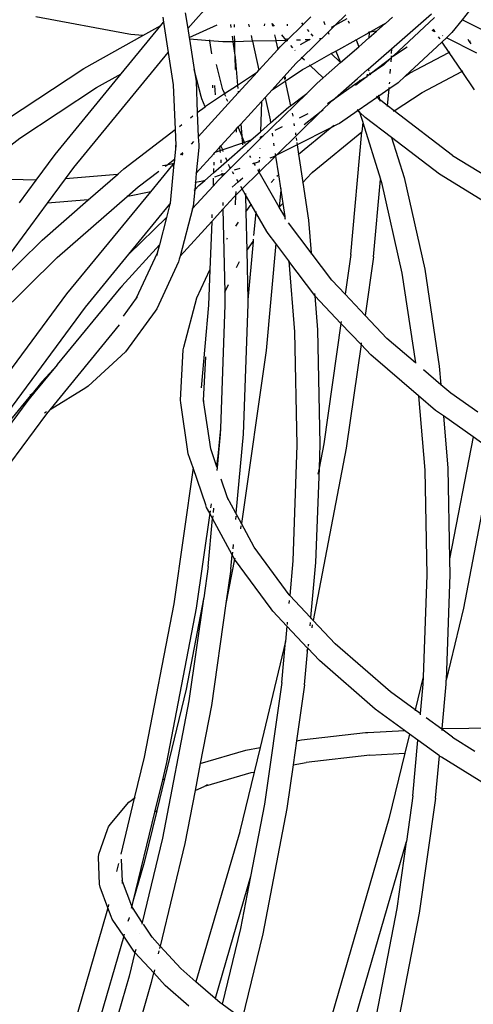
# Model space of a CAD drawing. Units: millimetres. Extents: x -131 to 8567, y 264 to 3269.
# Drawn here: x 1965 to 1976, y 945 to 971 of the extents above; entities that cross this region are included whole.
import ezdxf

# ---------------------------------------------------------------- set-up
doc = ezdxf.new("R2010")
doc.units = ezdxf.units.MM
doc.header["$LTSCALE"] = 45
doc.header["$PDSIZE"] = -1
doc.layers.add('VP-DIM', color=7, linetype='Continuous')
doc.layers.add('VP-EQ', color=7, linetype='Continuous', true_color=0x8a3492)
doc.dimstyles.get("Standard").update_dxf_attribs({"dimtxt": 14, "dimasz": 20, "dimexe": 20, "dimexo": 50, "dimgap": 20, "dimtad": 0, "dimdec": 0, "dimzin": 0, "dimdsep": 46, "dimtxsty": 'Standard', "dimcen": -0.09, "dimadec": 0, "dimazin": 0, "dimtfac": 1, "dimtdec": 4, "dimtofl": 0, "dimtmove": 0, "dimatfit": 3, "dimfxl": 70, "dimfxlon": 1, "dimtolj": 1, "dimtzin": 0, "dimarcsym": 0})

# ---------------------------------------------------------------- blocks, each defined once
blk = doc.blocks.new('*D1238')
at = {"layer": 'Defpoints', "color": 0}
for p in [(3339.635, 2049.504), (1025.364, 1671.745), (3339.635, 871.262)]:
    blk.add_point(p, dxfattribs=at)
at = {"layer": 'VP-DIM', "color": 0, "lineweight": -2}
for p, q in [((1025.364, 1979.504), (1025.364, 2069.504)), ((3339.635, 1979.504), (3339.635, 2069.504)), ((1045.364, 2049.504), (2129.883, 2049.504)), ((3319.635, 2049.504), (2216.55, 2049.504))]:
    blk.add_line(p, q, dxfattribs=at)
at = {"layer": 'VP-DIM', "color": 0}
for points in [[(1045.364, 2052.837), (1045.364, 2046.17), (1025.364, 2049.504)], [(3319.635, 2046.17), (3319.635, 2052.837), (3339.635, 2049.504)]]:
    blk.add_solid(points, dxfattribs=at)
at = {"layer": 'VP-DIM', "color": 0, "insert": (2173.216, 2049.504), "char_height": 14, "attachment_point": 5}
blk.add_mtext('\\A1;2315', dxfattribs=at)
blk = doc.blocks.new('*D1239')
at = {"layer": 'Defpoints', "color": 0}
for p in [(1080.345, 1726.724), (3500.851, 1726.724), (1497.357, 366.907)]:
    blk.add_point(p, dxfattribs=at)
at = {"layer": 'VP-DIM', "color": 0, "lineweight": -2}
for p, q in [((3430.851, 1726.724), (3520.851, 1726.724)), ((3500.851, 1706.724), (3500.851, 1098.801)), ((3500.851, 386.907), (3500.851, 1012.134)), ((3430.851, 366.907), (3520.851, 366.907))]:
    blk.add_line(p, q, dxfattribs=at)
at = {"layer": 'VP-DIM', "color": 0}
for points in [[(3504.184, 1706.724), (3497.518, 1706.724), (3500.851, 1726.724)], [(3497.518, 386.907), (3504.184, 386.907), (3500.851, 366.907)]]:
    blk.add_solid(points, dxfattribs=at)
at = {"layer": 'VP-DIM', "color": 0, "insert": (3500.851, 1055.467), "char_height": 14, "attachment_point": 5, "rotation": 90}
blk.add_mtext('\\A1;1365', dxfattribs=at)
blk = doc.blocks.new('*D1247')
at = {"layer": 'Defpoints', "color": 0}
for p in [(3440, 2213.16), (849.65, 1741.854), (3440, 829.926)]:
    blk.add_point(p, dxfattribs=at)
at = {"layer": 'VP-DIM', "color": 0, "lineweight": -2}
for p, q in [((849.65, 2143.16), (849.65, 2233.16)), ((3440, 2143.16), (3440, 2233.16)), ((869.65, 2213.16), (2120.377, 2213.16)), ((3420, 2213.16), (2209.377, 2213.16))]:
    blk.add_line(p, q, dxfattribs=at)
at = {"layer": 'VP-DIM', "color": 0}
for points in [[(869.65, 2216.494), (869.65, 2209.827), (849.65, 2213.16)], [(3420, 2209.827), (3420, 2216.494), (3440, 2213.16)]]:
    blk.add_solid(points, dxfattribs=at)
at = {"layer": 'VP-DIM', "color": 0, "insert": (2164.877, 2213.16), "char_height": 14, "attachment_point": 5}
blk.add_mtext('\\A1;2590', dxfattribs=at)
blk = doc.blocks.new('*D1248')
at = {"layer": 'Defpoints', "color": 0}
for p in [(1010.299, 1902.502), (1499.545, 264.015), (3664.922, 264.015)]:
    blk.add_point(p, dxfattribs=at)
at = {"layer": 'VP-DIM', "color": 0, "lineweight": -2}
for p, q in [((3594.922, 1902.502), (3684.922, 1902.502)), ((3664.922, 1882.502), (3664.922, 1100.524)), ((3664.922, 284.015), (3664.922, 1013.857)), ((3594.922, 264.015), (3684.922, 264.015))]:
    blk.add_line(p, q, dxfattribs=at)
at = {"layer": 'VP-DIM', "color": 0}
for points in [[(3668.255, 1882.502), (3661.589, 1882.502), (3664.922, 1902.502)], [(3661.589, 284.015), (3668.255, 284.015), (3664.922, 264.015)]]:
    blk.add_solid(points, dxfattribs=at)
at = {"layer": 'VP-DIM', "color": 0, "insert": (3664.922, 1057.19), "char_height": 14, "attachment_point": 5, "rotation": 90}
blk.add_mtext('\\A1;1638', dxfattribs=at)
blk = doc.blocks.new('2507_')
at = {"color": 0}
for p, q in [((1969.035, 970.727), (1969.537, 971.278)), ((1967.436, 970.503), (1965.015, 970.952)), ((1968.315, 970.944), (1968.335, 970.812)), ((1968.903, 971.059), (1968.968, 970.645)), ((1971.971, 970.756), (1972.171, 970.952)), ((1972.801, 970.734), (1973.079, 971.007)), ((1974.117, 970.781), (1974.298, 970.939)), ((1974.268, 970.118), (1975.316, 971.033)), ((1975.388, 970.931), (1974.323, 969.935)), ((1976.305, 971.114), (1976.111, 970.875)), ((1967.234, 969.467), (1968.267, 970.728)), ((1967.801, 970.468), (1968.267, 970.728)), ((1968.267, 970.728), (1968.335, 970.812)), ((1968.335, 970.812), (1968.459, 970.024)), ((1969.035, 970.727), (1968.968, 970.645)), ((1969.005, 970.411), (1969.736, 970.742)), ((1970.076, 970.751), (1970.087, 970.678)), ((1970.173, 970.753), (1970.174, 970.681)), ((1970.549, 970.762), (1970.565, 970.69)), ((1970.961, 970.772), (1970.958, 970.715)), ((1971.16, 970.777), (1971.176, 970.705)), ((1971.226, 970.706), (1971.165, 970.777)), ((1971.545, 970.337), (1971.971, 970.756)), ((1971.557, 970.764), (1971.555, 970.714)), ((1971.971, 970.756), (1971.937, 970.796)), ((1971.982, 970.743), (1971.971, 970.756)), ((1972.508, 970.828), (1972.51, 970.824)), ((1972.51, 970.824), (1972.539, 970.752)), ((1972.622, 970.552), (1972.801, 970.734)), ((1972.711, 970.684), (1972.801, 970.734)), ((1972.801, 970.734), (1973.12, 970.907)), ((1973.146, 970.844), (1973.169, 970.79)), ((1973.705, 970.553), (1974.055, 970.753)), ((1973.884, 970.577), (1974.104, 970.776)), ((1974.055, 970.753), (1974.104, 970.776)), ((1974.104, 970.776), (1974.117, 970.781)), ((1976.111, 970.875), (1975.845, 970.547)), ((1976.773, 970.542), (1976.111, 970.875)), ((1966.262, 969.61), (1967.801, 970.468)), ((1967.486, 970.494), (1967.436, 970.503)), ((1967.801, 970.468), (1967.486, 970.494)), ((1968.968, 970.645), (1969.005, 970.411)), ((1969.005, 970.411), (1969.012, 970.369)), ((1970.121, 970.452), (1970.142, 970.313)), ((1970.179, 970.453), (1970.182, 970.314)), ((1970.616, 970.464), (1970.647, 970.325)), ((1971.227, 970.479), (1971.258, 970.34)), ((1971.532, 970.347), (1971.416, 970.483)), ((1971.94, 969.888), (1972.622, 970.552)), ((1972.131, 970.568), (1972.083, 970.625)), ((1972.232, 970.45), (1972.182, 970.508)), ((1972.622, 970.552), (1972.644, 970.497)), ((1973.348, 970.354), (1973.686, 970.543)), ((1973.687, 970.551), (1973.662, 970.547)), ((1973.681, 970.401), (1973.884, 970.577)), ((1973.686, 970.543), (1973.681, 970.401)), ((1973.686, 970.543), (1973.705, 970.553)), ((1973.687, 970.551), (1973.686, 970.543)), ((1973.687, 970.561), (1973.687, 970.551)), ((1973.705, 970.553), (1973.687, 970.551)), ((1973.884, 970.577), (1973.705, 970.553)), ((1975.403, 970.563), (1975.329, 970.598)), ((1975.336, 970.605), (1975.362, 970.623)), ((1975.359, 970.627), (1975.362, 970.623)), ((1975.362, 970.623), (1975.375, 970.631)), ((1975.362, 970.623), (1975.403, 970.563)), ((1975.362, 970.623), (1975.388, 970.596)), ((1975.489, 970.435), (1975.526, 970.38)), ((1975.609, 970.457), (1975.597, 970.463)), ((1975.803, 970.5), (1975.705, 970.409)), ((1975.845, 970.547), (1975.803, 970.5)), ((1969.534, 970.326), (1969.012, 970.369)), ((1969.012, 970.369), (1969.136, 969.579)), ((1969.529, 970.355), (1969.534, 970.326)), ((1969.534, 970.326), (1969.585, 969.987)), ((1969.882, 970.297), (1969.534, 970.326)), ((1970.144, 970.303), (1969.882, 970.297)), ((1970.182, 970.304), (1970.144, 970.303)), ((1970.144, 970.303), (1970.188, 970.007)), ((1970.649, 970.316), (1970.182, 970.304)), ((1970.182, 970.304), (1970.188, 970.007)), ((1971.26, 970.33), (1970.649, 970.316)), ((1970.649, 970.316), (1970.82, 969.56)), ((1971.54, 970.337), (1971.26, 970.33)), ((1971.26, 970.33), (1971.312, 970.101)), ((1971.312, 970.101), (1971.373, 970.168)), ((1971.373, 970.168), (1971.54, 970.333)), ((1971.54, 970.333), (1971.54, 970.337)), ((1971.54, 970.337), (1971.545, 970.337)), ((1971.554, 970.322), (1971.54, 970.333)), ((1971.54, 970.333), (1971.54, 970.309)), ((1971.543, 970.388), (1971.542, 970.347)), ((1971.57, 970.338), (1971.545, 970.337)), ((1971.703, 970.147), (1971.654, 970.204)), ((1971.905, 970.346), (1971.796, 970.343)), ((1971.9, 970.232), (1972.115, 970.351)), ((1972.115, 970.351), (1972.02, 970.349)), ((1972.124, 970.351), (1972.115, 970.351)), ((1972.124, 970.351), (1972.153, 970.372)), ((1972.436, 970.381), (1972.398, 970.376)), ((1972.823, 970.061), (1973.348, 970.354)), ((1972.946, 969.763), (1973.421, 970.174)), ((1973.341, 970.369), (1973.348, 970.354)), ((1973.348, 970.354), (1973.421, 970.174)), ((1973.421, 970.174), (1973.681, 970.401)), ((1974.323, 969.935), (1974.678, 970.17)), ((1975.583, 970.295), (1974.631, 969.41)), ((1975.705, 970.409), (1975.583, 970.295)), ((1975.583, 970.295), (1975.764, 970.026)), ((1976.497, 970.01), (1975.705, 970.409)), ((1976.258, 970.366), (1976.296, 970.309)), ((1976.284, 970.302), (1976.296, 970.309)), ((1976.296, 970.309), (1976.332, 970.328)), ((1976.296, 970.309), (1976.339, 970.245)), ((1966.002, 967.027), (1968.459, 970.024)), ((1968.459, 970.024), (1968.591, 969.18)), ((1970.188, 970.007), (1970.204, 969.904)), ((1970.19, 969.931), (1970.197, 969.58)), ((1970.204, 969.904), (1970.264, 969.177)), ((1970.82, 969.56), (1971.312, 970.101)), ((1971.766, 970.072), (1971.754, 970.087)), ((1971.94, 969.888), (1971.92, 969.906)), ((1972.153, 969.687), (1972.701, 969.993)), ((1972.701, 969.993), (1972.689, 970.005)), ((1972.701, 969.993), (1972.823, 970.061)), ((1972.946, 969.763), (1972.701, 969.993)), ((1972.817, 970.076), (1972.823, 970.061)), ((1972.823, 970.061), (1972.946, 969.763)), ((1973.662, 969.589), (1974.268, 970.118)), ((1974.323, 969.935), (1974.259, 969.886)), ((1974.261, 969.935), (1974.26, 969.898)), ((1974.268, 970.118), (1974.263, 969.995)), ((1974.743, 969.484), (1975.764, 970.026)), ((1975.764, 970.026), (1975.793, 970.042)), ((1975.764, 970.026), (1976.1, 969.528)), ((1969.884, 969.049), (1969.716, 969.715)), ((1971.166, 969.055), (1971.784, 969.734)), ((1971.784, 969.734), (1971.94, 969.888)), ((1972.005, 969.827), (1971.94, 969.888)), ((1971.955, 969.577), (1972.153, 969.687)), ((1972.153, 969.687), (1972.14, 969.699)), ((1972.495, 969.365), (1972.153, 969.687)), ((1972.495, 969.365), (1972.946, 969.763)), ((1972.946, 969.763), (1972.947, 969.76)), ((1973.712, 969.467), (1974.259, 969.881)), ((1974.068, 969.704), (1973.715, 969.459)), ((1974.259, 969.881), (1974.068, 969.704)), ((1974.259, 969.881), (1974.255, 969.777)), ((1974.259, 969.886), (1974.259, 969.881)), ((1964.247, 968.278), (1966.262, 969.61)), ((1965.516, 967.372), (1967.234, 969.467)), ((1966.591, 969.109), (1967.234, 969.467)), ((1969.315, 968.878), (1969.136, 969.579)), ((1969.136, 969.579), (1969.183, 969.276)), ((1970.264, 969.177), (1970.785, 969.522)), ((1970.281, 968.969), (1970.785, 969.522)), ((1970.785, 969.522), (1970.82, 969.56)), ((1971.503, 969.278), (1971.955, 969.577)), ((1971.507, 969.392), (1971.505, 969.332)), ((1973.386, 969.348), (1973.649, 969.577)), ((1973.572, 969.359), (1973.633, 969.402)), ((1973.633, 969.402), (1973.631, 969.383)), ((1973.633, 969.407), (1973.712, 969.467)), ((1973.715, 969.459), (1973.633, 969.407)), ((1973.633, 969.407), (1973.633, 969.402)), ((1973.638, 969.457), (1973.634, 969.419)), ((1973.649, 969.577), (1973.647, 969.561)), ((1973.649, 969.577), (1973.662, 969.589)), ((1973.662, 969.589), (1973.679, 969.547)), ((1973.697, 969.503), (1973.708, 969.475)), ((1973.712, 969.467), (1973.715, 969.459)), ((1973.715, 969.459), (1973.721, 969.446)), ((1974.237, 969.478), (1974.247, 969.593)), ((1974.631, 969.41), (1974.442, 969.234)), ((1974.631, 969.41), (1974.743, 969.484)), ((1975.068, 968.98), (1976.1, 969.528)), ((1976.1, 969.528), (1976.129, 969.544)), ((1976.1, 969.528), (1976.421, 969.051)), ((1968.591, 969.18), (1968.639, 968.017)), ((1969.183, 969.276), (1969.216, 968.459)), ((1969.608, 969.176), (1969.609, 969.103)), ((1969.664, 969.163), (1969.684, 968.92)), ((1969.924, 968.952), (1970.264, 969.177)), ((1970.265, 969.168), (1970.272, 969.084)), ((1971.166, 969.055), (1971.499, 969.275)), ((1971.477, 969.373), (1971.488, 969.321)), ((1971.496, 969.288), (1971.499, 969.275)), ((1971.503, 969.278), (1971.499, 969.275)), ((1971.499, 969.275), (1971.643, 968.637)), ((1971.503, 969.293), (1971.503, 969.278)), ((1972.064, 968.96), (1972.328, 969.219)), ((1972.328, 969.219), (1972.495, 969.365)), ((1972.731, 968.776), (1973.386, 969.348)), ((1973.456, 969.282), (1972.953, 968.933)), ((1973.333, 969.176), (1973.462, 969.276)), ((1973.4, 969.334), (1973.386, 969.348)), ((1973.456, 969.282), (1973.435, 969.302)), ((1973.572, 969.359), (1973.456, 969.282)), ((1973.462, 969.276), (1973.572, 969.359)), ((1973.468, 969.27), (1973.462, 969.276)), ((1974.442, 969.234), (1974.199, 969.066)), ((1974.216, 969.252), (1974.212, 969.211)), ((1964.597, 967.79), (1966.591, 969.109)), ((1969.241, 967.827), (1970.281, 968.969)), ((1969.332, 968.817), (1969.315, 968.878)), ((1969.458, 968.644), (1969.924, 968.952)), ((1969.884, 969.049), (1969.924, 968.952)), ((1969.955, 968.875), (1969.927, 968.945)), ((1970.277, 969.015), (1970.281, 968.969)), ((1970.851, 967.777), (1972.064, 968.96)), ((1970.98, 968.853), (1971.161, 969.052)), ((1971.161, 969.052), (1971.166, 969.055)), ((1971.643, 968.637), (1972.064, 968.96)), ((1972.953, 968.933), (1972.731, 968.776)), ((1972.965, 968.921), (1972.953, 968.933)), ((1973.903, 968.861), (1973.879, 968.883)), ((1973.938, 968.885), (1973.903, 968.861)), ((1973.928, 968.917), (1973.938, 968.885)), ((1974.199, 969.066), (1973.938, 968.885)), ((1973.938, 968.885), (1973.963, 968.804)), ((1974.199, 969.066), (1974.161, 968.647)), ((1974.203, 969.108), (1974.199, 969.066)), ((1974.344, 968.507), (1975.068, 968.98)), ((1969.416, 968.612), (1969.332, 968.817)), ((1969.416, 968.612), (1969.458, 968.644)), ((1970.007, 968.75), (1969.979, 968.817)), ((1970.348, 968.159), (1970.886, 968.751)), ((1970.886, 968.751), (1970.857, 967.956)), ((1970.886, 968.751), (1970.98, 968.853)), ((1970.98, 968.853), (1971.11, 968.274)), ((1971.6, 968.605), (1971.643, 968.637)), ((1971.643, 968.637), (1971.646, 968.625)), ((1972.444, 968.496), (1972.718, 968.765)), ((1972.718, 968.765), (1972.606, 968.69)), ((1972.723, 968.771), (1972.718, 968.765)), ((1972.723, 968.771), (1972.731, 968.776)), ((1973.903, 968.861), (1973.4, 968.512)), ((1973.963, 968.804), (1973.903, 968.861)), ((1973.997, 968.772), (1973.963, 968.804)), ((1973.963, 968.804), (1973.978, 968.757)), ((1974.161, 968.647), (1973.997, 968.772)), ((1974.161, 968.647), (1974.159, 968.618)), ((1974.344, 968.507), (1974.161, 968.647)), ((1969.036, 968.321), (1969.102, 968.372)), ((1969.216, 968.459), (1969.416, 968.612)), ((1969.216, 968.459), (1969.241, 967.827)), ((1969.42, 968.601), (1969.416, 968.612)), ((1971.123, 968.188), (1971.6, 968.605)), ((1971.278, 967.35), (1972.444, 968.496)), ((1971.687, 968.441), (1971.701, 968.378)), ((1971.701, 968.378), (1971.703, 968.365)), ((1972.094, 968.428), (1971.871, 968.316)), ((1971.996, 968.152), (1972.444, 968.496)), ((1972.444, 968.496), (1972.491, 968.531)), ((1973.4, 968.512), (1972.916, 968.176)), ((1973.4, 968.512), (1973.376, 968.534)), ((1973.44, 968.473), (1973.4, 968.512)), ((1973.432, 968.499), (1973.44, 968.473)), ((1973.588, 968.334), (1973.44, 968.473)), ((1973.44, 968.473), (1973.525, 968.213)), ((1974.323, 968.493), (1974.344, 968.507)), ((1975.861, 967.346), (1974.344, 968.507)), ((1968.748, 968.1), (1968.814, 968.151)), ((1970.279, 968.084), (1970.348, 968.159)), ((1970.348, 968.159), (1970.373, 967.853)), ((1970.857, 967.956), (1971.123, 968.188)), ((1971.11, 968.274), (1971.123, 968.188)), ((1971.731, 968.178), (1971.741, 968.111)), ((1972.861, 968.145), (1972.676, 968.052)), ((1972.676, 968.052), (1972.777, 968.135)), ((1972.916, 968.176), (1972.861, 968.145)), ((1973.524, 968.205), (1973.501, 967.954)), ((1973.525, 968.213), (1973.524, 968.205)), ((1973.524, 968.205), (1973.987, 966.728)), ((1974.272, 967.812), (1973.588, 968.334)), ((1967.305, 966.995), (1968.639, 968.017)), ((1968.639, 968.017), (1968.658, 968.031)), ((1968.639, 968.017), (1968.656, 967.607)), ((1969.832, 967.593), (1970.23, 968.029)), ((1970.23, 968.029), (1970.279, 968.084)), ((1970.23, 968.029), (1970.231, 967.945)), ((1970.373, 967.853), (1970.279, 968.084)), ((1970.443, 967.682), (1970.373, 967.853)), ((1970.607, 967.738), (1970.857, 967.956)), ((1970.935, 967.85), (1970.856, 967.823)), ((1971.141, 968.072), (1971.143, 968.055)), ((1971.163, 967.926), (1971.175, 967.845)), ((1971.425, 968.091), (1971.232, 967.994)), ((1971.769, 967.929), (1971.776, 967.879)), ((1972.676, 968.052), (1971.815, 967.62)), ((1971.852, 967.379), (1972.676, 968.052)), ((1972.208, 966.898), (1973.501, 967.954)), ((1973.212, 964.767), (1973.501, 967.954)), ((1963.235, 966.747), (1964.597, 967.79)), ((1968.655, 967.601), (1968.622, 967.248)), ((1968.655, 967.601), (1968.656, 967.607)), ((1968.658, 967.539), (1968.655, 967.601)), ((1969.064, 967.633), (1969.129, 967.704)), ((1969.241, 967.827), (1969.251, 967.616)), ((1969.251, 967.616), (1969.253, 967.548)), ((1969.797, 967.554), (1969.832, 967.593)), ((1969.876, 967.487), (1969.832, 967.593)), ((1969.837, 967.066), (1970.607, 967.738)), ((1970.389, 967.663), (1969.876, 967.487)), ((1970.077, 967.013), (1970.851, 967.777)), ((1970.377, 967.808), (1970.389, 967.663)), ((1970.443, 967.682), (1970.389, 967.663)), ((1970.389, 967.663), (1970.393, 967.62)), ((1970.607, 967.738), (1970.443, 967.682)), ((1970.459, 967.643), (1970.443, 967.682)), ((1970.852, 967.82), (1970.851, 967.777)), ((1971.203, 967.659), (1971.212, 967.595)), ((1971.815, 967.62), (1971.278, 967.35)), ((1971.788, 967.801), (1971.798, 967.732)), ((1971.807, 967.676), (1971.815, 967.62)), ((1971.815, 967.62), (1971.852, 967.379)), ((1974.272, 967.812), (1974.597, 966.768)), ((1975.522, 966.857), (1974.272, 967.812)), ((1965.021, 966.7), (1965.516, 967.372)), ((1968.778, 967.368), (1968.843, 967.418)), ((1968.81, 967.354), (1968.844, 967.391)), ((1969.253, 967.548), (1969.189, 966.884)), ((1969.189, 966.884), (1969.645, 967.387)), ((1969.645, 967.387), (1969.673, 967.418)), ((1969.645, 967.387), (1969.645, 967.364)), ((1969.676, 967.419), (1969.673, 967.418)), ((1969.676, 967.419), (1969.797, 967.554)), ((1969.804, 967.463), (1969.676, 967.419)), ((1969.797, 967.554), (1969.804, 967.463)), ((1969.876, 967.487), (1969.804, 967.463)), ((1969.804, 967.463), (1969.808, 967.42)), ((1969.892, 967.448), (1969.876, 967.487)), ((1970.535, 967.457), (1970.529, 967.473)), ((1970.842, 967.527), (1970.841, 967.517)), ((1971.251, 967.336), (1971.181, 967.301)), ((1971.243, 967.393), (1971.251, 967.336)), ((1971.278, 967.35), (1971.251, 967.336)), ((1971.251, 967.336), (1971.253, 967.325)), ((1971.253, 967.325), (1971.278, 967.35)), ((1971.843, 967.372), (1971.852, 967.379)), ((1971.852, 967.379), (1971.963, 966.64)), ((1975.861, 967.346), (1977.371, 966.414)), ((1968.418, 967.092), (1968.305, 967.069)), ((1968.383, 967.066), (1968.418, 967.092)), ((1968.418, 967.092), (1968.622, 967.248)), ((1968.607, 967.131), (1968.418, 967.092)), ((1968.607, 967.131), (1968.512, 966.101)), ((1968.562, 967.081), (1968.541, 967.056)), ((1968.562, 967.081), (1968.607, 967.131)), ((1968.607, 967.131), (1968.611, 967.135)), ((1968.622, 967.248), (1968.611, 967.135)), ((1968.611, 967.135), (1968.62, 967.145)), ((1968.622, 967.248), (1968.631, 967.255)), ((1969.647, 967.171), (1969.644, 967.087)), ((1969.824, 967.231), (1969.83, 967.151)), ((1969.991, 967.206), (1969.961, 967.278)), ((1970.051, 967.058), (1970.032, 967.104)), ((1970.592, 967.317), (1970.588, 967.329)), ((1970.609, 967.289), (1970.592, 967.317)), ((1970.697, 967.135), (1970.656, 967.121)), ((1970.697, 967.135), (1970.687, 967.152)), ((1970.823, 967.178), (1970.697, 967.135)), ((1970.727, 967.083), (1970.697, 967.135)), ((1970.828, 966.907), (1971.253, 967.325)), ((1970.83, 967.221), (1970.829, 967.184)), ((1970.833, 967.295), (1970.832, 967.271)), ((1971.181, 967.301), (1971.102, 967.274)), ((1971.253, 967.325), (1971.326, 966.838)), ((1965.788, 966.737), (1966.002, 967.027)), ((1967.138, 966.849), (1965.788, 966.737)), ((1966.377, 966.185), (1967.138, 966.849)), ((1967.138, 966.849), (1967.305, 966.995)), ((1967.162, 966.851), (1967.138, 966.849)), ((1967.675, 966.523), (1968.216, 966.937)), ((1968.003, 966.399), (1968.541, 967.056)), ((1969.189, 966.884), (1969.165, 966.637)), ((1969.175, 966.869), (1969.189, 966.884)), ((1969.412, 966.695), (1969.637, 966.891)), ((1969.637, 966.891), (1969.837, 967.066)), ((1969.641, 967.004), (1969.637, 966.891)), ((1969.855, 966.847), (1969.661, 966.78)), ((1969.837, 967.071), (1969.837, 967.066)), ((1969.847, 966.943), (1969.848, 966.934)), ((1969.852, 966.886), (1969.855, 966.847)), ((1969.945, 966.877), (1969.855, 966.847)), ((1969.855, 966.847), (1969.86, 966.793)), ((1969.86, 966.793), (1969.945, 966.877)), ((1969.945, 966.877), (1970.077, 967.013)), ((1970.077, 967.013), (1970.051, 967.058)), ((1970.168, 966.855), (1970.134, 966.914)), ((1970.321, 967.006), (1970.177, 966.957)), ((1970.387, 966.473), (1970.828, 966.907)), ((1970.819, 966.921), (1970.792, 966.969)), ((1970.822, 966.999), (1970.819, 966.921)), ((1970.819, 966.921), (1970.819, 966.911)), ((1970.828, 966.907), (1970.819, 966.921)), ((1971.347, 966.001), (1970.828, 966.907)), ((1971.29, 966.8), (1971.326, 966.838)), ((1971.326, 966.838), (1971.336, 966.848)), ((1971.326, 966.838), (1971.386, 966.439)), ((1971.963, 966.64), (1972.186, 966.879)), ((1972.208, 966.898), (1972.186, 966.879)), ((1972.234, 966.925), (1972.208, 966.898)), ((1975.562, 966.829), (1975.522, 966.857)), ((1977.279, 965.769), (1975.562, 966.829)), ((1965.021, 966.7), (1963.235, 966.747)), ((1964.585, 966.112), (1965.021, 966.7)), ((1965.314, 966.097), (1965.788, 966.737)), ((1969.165, 966.637), (1969.147, 966.452)), ((1969.165, 966.637), (1969.153, 966.634)), ((1969.359, 966.677), (1969.165, 966.637)), ((1969.257, 966.559), (1969.412, 966.695)), ((1969.412, 966.695), (1969.359, 966.677)), ((1969.632, 966.755), (1969.625, 966.547)), ((1969.625, 966.547), (1969.759, 966.694)), ((1969.759, 966.694), (1969.86, 966.793)), ((1970.119, 966.517), (1970.281, 966.658)), ((1970.281, 966.658), (1970.246, 966.718)), ((1970.281, 966.658), (1970.399, 966.761)), ((1970.286, 966.65), (1970.281, 966.658)), ((1971.14, 966.642), (1971.219, 966.725)), ((1971.954, 966.631), (1971.963, 966.64)), ((1971.963, 966.64), (1972.11, 965.658)), ((1973.803, 964.7), (1973.986, 966.72)), ((1973.987, 966.728), (1973.986, 966.72)), ((1973.986, 966.72), (1974.012, 966.639)), ((1974.012, 966.639), (1974.544, 964.279)), ((1974.597, 966.768), (1975.135, 964.384)), ((1965.821, 963.737), (1968.003, 966.399)), ((1967.389, 966.274), (1967.675, 966.523)), ((1968.003, 966.399), (1967.408, 966.277)), ((1969.09, 965.96), (1969.625, 966.547)), ((1969.147, 966.452), (1969.106, 966.022)), ((1969.134, 966.439), (1969.147, 966.452)), ((1969.147, 966.452), (1969.257, 966.559)), ((1970.212, 966.302), (1970.387, 966.473)), ((1970.216, 966.403), (1970.212, 966.302)), ((1970.387, 966.473), (1970.351, 966.535)), ((1970.473, 966.322), (1970.387, 966.473)), ((1970.472, 966.354), (1970.473, 966.322)), ((1970.473, 966.322), (1970.482, 965.878)), ((1970.617, 966.07), (1970.473, 966.322)), ((1971.386, 966.439), (1971.347, 966.001)), ((1971.391, 966.484), (1971.386, 966.439)), ((1971.386, 966.439), (1971.439, 966.09)), ((1963.086, 963.087), (1965.314, 966.097)), ((1965.178, 965.139), (1966.377, 966.185)), ((1966.377, 966.185), (1965.314, 966.097)), ((1965.569, 964.685), (1967.389, 966.274)), ((1966.402, 966.187), (1966.377, 966.185)), ((1967.389, 966.274), (1967.378, 966.271)), ((1967.408, 966.277), (1967.389, 966.274)), ((1967.436, 964.77), (1968.504, 966.072)), ((1968.504, 966.072), (1968.416, 965.732)), ((1968.512, 966.101), (1968.504, 966.072)), ((1968.512, 966.082), (1968.519, 966.091)), ((1969.879, 966.119), (1969.881, 966.037)), ((1969.883, 965.947), (1970.169, 966.259)), ((1970.169, 966.259), (1970.212, 966.302)), ((1970.212, 966.302), (1970.203, 966.058)), ((1970.482, 965.878), (1970.617, 966.07)), ((1970.617, 966.07), (1970.627, 966.084)), ((1970.737, 965.862), (1970.617, 966.07)), ((1971.35, 965.996), (1971.439, 966.09)), ((1971.439, 966.09), (1971.448, 966.099)), ((1971.439, 966.09), (1971.49, 965.752)), ((1969.088, 965.957), (1968.767, 964.719)), ((1969.088, 965.957), (1969.09, 965.96)), ((1969.106, 966.022), (1969.09, 965.96)), ((1969.591, 965.626), (1969.883, 965.947)), ((1969.598, 965.81), (1969.594, 965.723)), ((1969.883, 965.947), (1969.93, 963.78)), ((1970.482, 965.878), (1970.504, 964.868)), ((1970.737, 965.862), (1970.682, 965.258)), ((1970.739, 965.888), (1970.737, 965.862)), ((1971.024, 965.361), (1970.737, 965.862)), ((1971.346, 965.992), (1971.35, 965.996)), ((1971.347, 966.001), (1971.35, 965.996)), ((1971.49, 965.752), (1971.35, 965.996)), ((1967.436, 964.77), (1968.416, 965.732)), ((1968.416, 965.732), (1968.229, 965.014)), ((1968.767, 964.719), (1969.591, 965.626)), ((1969.591, 965.626), (1969.545, 964.363)), ((1970.215, 965.499), (1970.289, 965.604)), ((1971.505, 965.726), (1971.49, 965.752)), ((1971.49, 965.752), (1971.495, 965.714)), ((1971.496, 965.71), (1971.499, 965.687)), ((1972.18, 964.81), (1971.593, 965.593)), ((1972.11, 965.658), (1972.18, 964.81)), ((1971.059, 965.311), (1971.024, 965.361)), ((1971.26, 965.047), (1971.059, 965.311)), ((1963.092, 963.088), (1965.178, 965.139)), ((1969.981, 965.166), (1970.003, 965.197)), ((1970.504, 964.868), (1970.668, 965.101)), ((1970.668, 965.101), (1970.53, 963.584)), ((1970.674, 965.168), (1970.668, 965.101)), ((1971.26, 965.047), (1971.008, 962.267)), ((1971.597, 964.598), (1971.26, 965.047)), ((1967.254, 963.943), (1968.229, 965.014)), ((1968.174, 964.802), (1967.627, 963.625)), ((1968.174, 964.802), (1968.158, 964.74)), ((1968.229, 965.014), (1968.174, 964.802)), ((1970.504, 964.868), (1970.53, 963.584)), ((1972.717, 964.095), (1972.18, 964.81)), ((1972.18, 964.81), (1972.183, 964.777)), ((1963.503, 962.653), (1965.569, 964.685)), ((1966.307, 963.392), (1967.436, 964.77)), ((1968.729, 964.573), (1968.16, 963.348)), ((1968.747, 964.641), (1968.729, 964.573)), ((1968.767, 964.719), (1968.747, 964.641)), ((1970.237, 964.428), (1970.311, 964.582)), ((1971.597, 964.598), (1971.597, 964.594)), ((1971.597, 964.594), (1971.75, 962.75)), ((1972.273, 963.694), (1971.597, 964.594)), ((1973.212, 964.767), (1973.063, 963.73)), ((1973.803, 964.7), (1973.586, 963.177)), ((1969.2, 963.638), (1969.545, 964.363)), ((1969.545, 964.363), (1969.511, 963.444)), ((1974.544, 964.279), (1974.896, 961.941)), ((1975.135, 964.384), (1975.515, 961.856)), ((1973.063, 963.73), (1972.717, 964.095)), ((1965.578, 961.899), (1967.232, 963.917)), ((1967.254, 963.943), (1967.232, 963.917)), ((1969.93, 963.78), (1970.028, 963.987)), ((1969.93, 963.78), (1969.935, 963.453)), ((1972.268, 963.753), (1972.273, 963.694)), ((1963.486, 960.583), (1965.821, 963.737)), ((1967.627, 963.625), (1967.289, 963.162)), ((1967.627, 963.625), (1967.616, 963.601)), ((1967.654, 963.661), (1967.627, 963.625)), ((1968.867, 962.353), (1969.2, 963.638)), ((1970.53, 963.584), (1970.532, 963.475)), ((1972.277, 963.688), (1972.273, 963.694)), ((1972.277, 963.688), (1972.347, 962.801)), ((1972.955, 962.972), (1972.277, 963.688)), ((1973.586, 963.177), (1973.063, 963.73)), ((1963.704, 959.875), (1966.307, 963.392)), ((1968.122, 963.288), (1967.346, 962.227)), ((1968.16, 963.348), (1968.122, 963.288)), ((1969.511, 963.444), (1969.316, 961.298)), ((1969.935, 963.453), (1969.817, 960.238)), ((1970.532, 963.475), (1970.408, 960.084)), ((1972.961, 963.02), (1972.955, 962.972)), ((1974.154, 962.578), (1973.586, 963.177)), ((1965.384, 960.724), (1967.192, 962.93)), ((1971.75, 962.75), (1971.811, 959.803)), ((1972.347, 962.801), (1972.408, 959.825)), ((1972.955, 962.972), (1972.508, 959.838)), ((1973.478, 962.419), (1972.955, 962.972)), ((1973.485, 962.467), (1973.478, 962.419)), ((1974.896, 961.941), (1974.154, 962.578)), ((1967.346, 962.227), (1966.37, 961.337)), ((1968.781, 960.974), (1968.851, 962.284)), ((1968.851, 962.284), (1968.867, 962.353)), ((1971.008, 962.267), (1970.374, 957.819)), ((1973.478, 962.419), (1973.093, 959.72)), ((1973.734, 962.149), (1973.478, 962.419)), ((1969.381, 960.968), (1969.441, 962.099)), ((1974.978, 961.083), (1973.734, 962.149)), ((1964.998, 961.191), (1965.575, 961.895)), ((1965.167, 961.449), (1965.575, 961.895)), ((1965.575, 961.895), (1965.578, 961.899)), ((1974.896, 961.941), (1974.897, 961.933)), ((1975.555, 961.376), (1975.106, 961.761)), ((1975.515, 961.856), (1975.555, 961.376)), ((1965.167, 961.449), (1964.912, 961.139)), ((1964.809, 960.961), (1964.998, 961.191)), ((1964.998, 961.191), (1964.912, 961.139)), ((1966.317, 961.291), (1965.384, 960.724)), ((1966.37, 961.337), (1966.317, 961.291)), ((1975.815, 961.154), (1975.555, 961.376)), ((1975.555, 961.376), (1975.556, 961.369)), ((1964.124, 960.178), (1964.912, 961.139)), ((1964.274, 960.236), (1964.809, 960.961)), ((1964.912, 961.139), (1964.856, 961.105)), ((1968.785, 960.903), (1968.781, 960.974)), ((1969.381, 960.968), (1969.375, 961.009)), ((1969.381, 960.968), (1969.379, 960.938)), ((1969.565, 959.704), (1969.381, 960.968)), ((1974.978, 961.083), (1975.138, 959.15)), ((1975.418, 960.706), (1974.978, 961.083)), ((1976.519, 960.657), (1975.815, 961.154)), ((1965.295, 960.615), (1965.384, 960.724)), ((1968.979, 959.577), (1968.785, 960.903)), ((1975.623, 960.562), (1975.418, 960.706)), ((1962.977, 957.484), (1965.295, 960.615)), ((1965.291, 960.667), (1965.241, 960.637)), ((1975.623, 960.562), (1975.735, 959.201)), ((1976.396, 960.017), (1975.623, 960.562)), ((1969.817, 960.238), (1969.752, 959.518)), ((1969.817, 960.238), (1969.812, 960.091)), ((1969.812, 960.091), (1969.732, 959.216)), ((1970.408, 960.084), (1970.221, 958.028)), ((1976.396, 960.017), (1975.784, 956.84)), ((1976.931, 959.64), (1976.396, 960.017)), ((1969.716, 959.265), (1969.565, 959.704)), ((1971.811, 959.803), (1971.702, 956.789)), ((1973.093, 959.72), (1972.231, 955.241)), ((1972.508, 959.838), (1972.386, 959.201)), ((1972.408, 959.825), (1972.386, 959.201)), ((1969.105, 959.208), (1968.979, 959.577)), ((1969.752, 959.518), (1969.716, 959.265)), ((1976.931, 959.64), (1976.146, 955.562)), ((1969.105, 959.208), (1968.602, 955.673)), ((1969.435, 958.246), (1969.105, 959.208)), ((1969.716, 959.265), (1969.715, 959.261)), ((1969.732, 959.216), (1969.715, 959.261)), ((1969.732, 959.216), (1969.725, 959.141)), ((1972.386, 959.201), (1972.296, 956.748)), ((1972.386, 959.201), (1972.356, 959.048)), ((1975.138, 959.15), (1975.195, 956.413)), ((1975.735, 959.201), (1975.784, 956.84)), ((1969.99, 958.458), (1969.836, 958.914)), ((1969.994, 958.45), (1969.99, 958.458)), ((1969.994, 958.45), (1970.014, 958.393)), ((1970.221, 958.028), (1969.994, 958.45)), ((1969.459, 958.18), (1969.435, 958.246)), ((1969.54, 958.03), (1969.459, 958.18)), ((1969.575, 958.277), (1969.56, 958.174)), ((1969.637, 958.163), (1969.626, 958.051)), ((1969.54, 958.03), (1969.187, 955.555)), ((1969.498, 956.639), (1969.612, 957.894)), ((1969.549, 958.095), (1969.54, 958.03)), ((1969.612, 957.894), (1969.54, 958.03)), ((1969.619, 957.966), (1969.612, 957.894)), ((1970.123, 956.945), (1969.612, 957.894)), ((1970.215, 957.954), (1970.207, 957.867)), ((1970.221, 958.028), (1970.22, 958.008)), ((1970.363, 957.764), (1970.221, 958.028)), ((1970.351, 957.7), (1970.337, 957.625)), ((1970.363, 957.764), (1970.36, 957.747)), ((1970.374, 957.819), (1970.363, 957.764)), ((1970.694, 957.149), (1970.363, 957.764)), ((1970.147, 957.213), (1970.137, 957.101)), ((1971.609, 955.904), (1970.694, 957.149)), ((1970.185, 956.836), (1969.962, 955.678)), ((1970.089, 956.572), (1970.123, 956.945)), ((1970.13, 957.016), (1970.123, 956.945)), ((1970.173, 956.852), (1970.123, 956.945)), ((1970.185, 956.836), (1970.173, 956.852)), ((1970.19, 956.862), (1970.185, 956.836)), ((1971.141, 955.537), (1970.185, 956.836)), ((1975.784, 956.84), (1975.78, 956.821)), ((1969.498, 956.639), (1969.383, 955.827)), ((1970.089, 956.572), (1969.962, 955.678)), ((1971.702, 956.789), (1971.621, 955.891)), ((1972.296, 956.748), (1972.165, 955.311)), ((1975.78, 956.821), (1975.793, 956.435)), ((1975.195, 956.413), (1975.098, 953.769)), ((1975.793, 956.435), (1975.692, 953.68)), ((1969.383, 955.827), (1969.377, 955.797)), ((1971.609, 955.904), (1971.611, 955.902)), ((1971.611, 955.902), (1971.621, 955.888)), ((1971.621, 955.888), (1971.619, 955.873)), ((1971.621, 955.891), (1971.621, 955.888)), ((1972.165, 955.311), (1971.621, 955.888)), ((1968.602, 955.673), (1967.833, 951.68)), ((1969.187, 955.555), (1968.414, 951.54)), ((1969.377, 955.797), (1968.926, 953.453)), ((1969.377, 955.797), (1968.999, 953.144)), ((1969.962, 955.678), (1969.584, 953.026)), ((1971.609, 955.761), (1971.601, 955.676)), ((1976.146, 955.562), (1975.692, 953.68)), ((1971.181, 955.484), (1971.141, 955.537)), ((1971.548, 955.093), (1971.181, 955.484)), ((1972.165, 955.311), (1972.164, 955.293)), ((1972.231, 955.241), (1972.165, 955.311)), ((1971.548, 955.093), (1971.512, 954.694)), ((1971.549, 955.102), (1971.548, 955.093)), ((1972.085, 954.521), (1971.548, 955.093)), ((1971.558, 955.197), (1971.552, 955.137)), ((1972.154, 955.181), (1972.146, 955.096)), ((1972.209, 955.123), (1972.194, 955.045)), ((1972.231, 955.241), (1972.228, 955.224)), ((1972.809, 954.626), (1972.231, 955.241)), ((1971.512, 954.694), (1970.848, 951.928)), ((1971.415, 953.626), (1971.512, 954.694)), ((1972.085, 954.521), (1972.066, 954.441)), ((1972.087, 954.529), (1972.085, 954.521)), ((1972.093, 954.513), (1972.085, 954.521)), ((1972.094, 954.522), (1972.093, 954.513)), ((1972.099, 954.576), (1972.095, 954.56)), ((1972.099, 954.576), (1972.097, 954.557)), ((1972.102, 954.617), (1972.099, 954.576)), ((1972.107, 954.612), (1972.099, 954.576)), ((1974.244, 953.378), (1972.809, 954.626)), ((1972.006, 953.559), (1972.093, 954.513)), ((1972.394, 954.192), (1972.093, 954.513)), ((1973.846, 952.93), (1972.394, 954.192)), ((1975.098, 953.769), (1974.89, 952.908)), ((1975.098, 953.769), (1975.091, 953.583)), ((1971.415, 953.626), (1970.963, 950.46)), ((1972.006, 953.559), (1971.799, 952.106)), ((1975.091, 953.583), (1975.021, 952.812)), ((1975.688, 953.576), (1975.584, 952.428)), ((1975.689, 953.671), (1975.688, 953.576)), ((1975.692, 953.68), (1975.689, 953.671)), ((1968.926, 953.453), (1968.365, 951.116)), ((1974.89, 952.908), (1974.244, 953.378)), ((1968.999, 953.144), (1968.311, 949.572)), ((1969.584, 953.026), (1969.294, 951.517)), ((1974.606, 952.376), (1973.846, 952.93)), ((1974.89, 952.908), (1974.884, 952.882)), ((1975.021, 952.812), (1974.89, 952.908)), ((1975.021, 952.812), (1975.019, 952.784)), ((1975.581, 952.404), (1975.177, 952.699)), ((1971.926, 952.129), (1973.591, 952.318)), ((1973.591, 952.318), (1973.655, 952.323)), ((1973.655, 952.323), (1974.606, 952.376)), ((1974.739, 952.28), (1974.606, 952.376)), ((1974.739, 952.28), (1974.621, 951.78)), ((1974.958, 952.12), (1974.739, 952.28)), ((1975.563, 952.428), (1975.584, 952.428)), ((1975.581, 952.404), (1975.579, 952.376)), ((1975.584, 952.428), (1975.581, 952.404)), ((1975.857, 952.201), (1975.581, 952.404)), ((1975.584, 952.428), (1977.59, 952.449)), ((1971.799, 952.106), (1971.71, 951.479)), ((1971.799, 952.106), (1971.926, 952.129)), ((1974.827, 950.677), (1974.958, 952.12)), ((1975.519, 951.712), (1974.958, 952.12)), ((1975.857, 952.201), (1976.442, 951.839)), ((1969.294, 951.517), (1970.481, 951.859)), ((1970.481, 951.859), (1970.848, 951.928)), ((1970.848, 951.928), (1970.694, 951.289)), ((1973.705, 951.73), (1972.054, 951.544)), ((1973.705, 951.73), (1974.618, 951.78)), ((1974.621, 951.78), (1974.206, 950.076)), ((1974.618, 951.78), (1974.621, 951.78)), ((1975.419, 950.61), (1975.519, 951.712)), ((1975.525, 951.707), (1975.519, 951.712)), ((1975.573, 951.676), (1975.525, 951.707)), ((1967.833, 951.68), (1967.574, 950.608)), ((1968.414, 951.54), (1968.306, 951.09)), ((1969.294, 951.517), (1969.158, 950.812)), ((1971.71, 951.479), (1971.548, 950.342)), ((1971.71, 951.479), (1972.054, 951.544)), ((1977.465, 950.503), (1975.573, 951.676)), ((1969.434, 950.934), (1970.62, 951.276)), ((1970.694, 951.289), (1970.319, 949.755)), ((1970.62, 951.276), (1970.694, 951.289)), ((1968.306, 951.09), (1968.103, 950.246)), ((1968.361, 951.115), (1968.165, 950.289)), ((1968.306, 951.09), (1968.361, 951.115)), ((1968.361, 951.115), (1968.365, 951.116)), ((1969.434, 950.934), (1969.415, 950.928)), ((1969.483, 950.955), (1969.434, 950.934)), ((1969.158, 950.812), (1968.892, 949.432)), ((1969.158, 950.812), (1969.415, 950.928)), ((1974.827, 950.677), (1974.658, 949.486)), ((1966.95, 949.929), (1967.43, 950.504)), ((1967.574, 950.608), (1967.223, 949.155)), ((1967.43, 950.504), (1967.49, 950.55)), ((1967.49, 950.55), (1967.574, 950.608)), ((1967.574, 950.608), (1967.608, 950.631)), ((1970.963, 950.46), (1970.6, 948.576)), ((1975.419, 950.61), (1974.993, 947.62)), ((1968.103, 950.246), (1967.541, 947.923)), ((1968.161, 950.286), (1967.835, 948.938)), ((1968.103, 950.246), (1968.161, 950.286)), ((1968.161, 950.286), (1968.165, 950.289)), ((1971.548, 950.342), (1970.92, 947.082)), ((1966.904, 949.868), (1966.95, 949.929)), ((1974.206, 950.076), (1972.572, 944.445)), ((1966.65, 949.154), (1966.876, 949.797)), ((1966.876, 949.797), (1966.904, 949.868)), ((1970.319, 949.739), (1969.181, 945.834)), ((1970.319, 949.755), (1970.319, 949.739)), ((1968.311, 949.572), (1967.781, 947.377)), ((1968.892, 949.432), (1968.248, 946.763)), ((1974.655, 949.476), (1973.141, 944.26)), ((1974.655, 949.476), (1974.407, 947.739)), ((1974.658, 949.486), (1974.655, 949.476)), ((1966.641, 949.078), (1966.65, 949.154)), ((1966.673, 948.372), (1966.641, 949.078)), ((1967.165, 948.914), (1967.113, 948.7)), ((1967.269, 948.441), (1967.244, 949.021)), ((1967.835, 948.938), (1967.541, 947.923)), ((1966.685, 948.297), (1966.673, 948.372)), ((1967.26, 948.467), (1967.272, 948.392)), ((1967.269, 948.441), (1967.26, 948.467)), ((1967.272, 948.392), (1967.269, 948.441)), ((1967.511, 947.8), (1967.269, 948.441)), ((1970.6, 948.576), (1969.678, 945.401)), ((1970.6, 948.576), (1970.339, 947.222)), ((1966.886, 947.76), (1966.685, 948.297)), ((1967.541, 947.923), (1967.511, 947.8)), ((1966.862, 947.659), (1965.694, 943.636)), ((1966.886, 947.76), (1966.862, 947.659)), ((1966.972, 947.533), (1966.886, 947.76)), ((1966.907, 947.847), (1966.893, 947.787)), ((1967.511, 947.8), (1967.496, 947.739)), ((1967.524, 947.764), (1967.511, 947.8)), ((1967.524, 947.764), (1967.512, 947.783)), ((1967.524, 947.764), (1967.543, 947.715)), ((1967.781, 947.377), (1967.524, 947.764)), ((1974.407, 947.739), (1973.828, 944.731)), ((1974.993, 947.62), (1974.409, 944.591)), ((1967.003, 947.465), (1966.972, 947.533)), ((1967.299, 947.019), (1967.003, 947.465)), ((1967.438, 947.497), (1967.411, 947.404)), ((1967.439, 947.502), (1967.438, 947.497)), ((1967.784, 947.373), (1967.769, 947.328)), ((1967.781, 947.377), (1967.784, 947.373)), ((1967.712, 947.091), (1967.71, 947.085)), ((1968.036, 946.993), (1967.813, 947.329)), ((1970.339, 947.222), (1969.862, 945.248)), ((1967.299, 947.019), (1966.264, 943.451)), ((1967.544, 946.651), (1967.299, 947.019)), ((1967.315, 947.074), (1967.303, 947.034)), ((1968.036, 946.993), (1967.999, 947.034)), ((1968.248, 946.763), (1968.036, 946.993)), ((1970.92, 947.082), (1970.385, 944.864)), ((1967.592, 946.594), (1967.443, 945.976)), ((1967.592, 946.594), (1967.544, 946.651)), ((1968.08, 946.067), (1967.592, 946.594)), ((1967.611, 946.673), (1967.593, 946.598)), ((1968.217, 946.637), (1968.199, 946.56)), ((1968.243, 946.743), (1968.232, 946.7)), ((1968.783, 946.181), (1968.248, 946.763)), ((1968.079, 946.064), (1968.018, 945.814)), ((1968.098, 946.143), (1968.08, 946.067)), ((1968.382, 945.735), (1968.08, 946.067)), ((1969.181, 945.834), (1968.783, 946.181)), ((1967.443, 945.976), (1966.398, 942.378)), ((1968.018, 945.814), (1966.968, 942.193)), ((1969.181, 945.834), (1969.178, 945.823)), ((1969.678, 945.401), (1969.181, 945.834)), ((1968.997, 945.199), (1968.382, 945.735)), ((1969.678, 945.401), (1969.676, 945.391)), ((1969.809, 945.287), (1969.678, 945.401)), ((1969.862, 945.248), (1969.809, 945.287)), ((1970.385, 944.864), (1969.862, 945.248))]:
    blk.add_line(p, q, dxfattribs=at)
blk = doc.blocks.new('2507_2D')
at = {"layer": 'VP-EQ', "color": 0}
blk.add_blockref('2507_', (0, 0), dxfattribs=at)

msp = doc.modelspace()

# ---------------------------------------------------------------- block references
at = {"layer": 'VP-EQ', "color": 0}
msp.add_blockref('2507_2D', (0, 0), dxfattribs=at)

# ---------------------------------------------------------------- dimensions: what is measured, and where the dimension line sits
at = {"layer": 'VP-DIM', "color": 0}
dim = msp.add_linear_dim(base=(3440, 2213.16), p1=(849.65, 1741.854), p2=(3440, 829.926), dimstyle='Standard', dxfattribs=at)
dim.commit()
dim.dimension.update_dxf_attribs({"geometry": '*D1247', "text_midpoint": (2164.877, 2213.16), "dimtype": 160})
dim = msp.add_linear_dim(base=(3339.635, 2049.504), p1=(1025.364, 1671.745), p2=(3339.635, 871.262), text='2315', dimstyle='Standard', dxfattribs=at)
dim.commit()
dim.dimension.update_dxf_attribs({"geometry": '*D1238', "text_midpoint": (2173.216, 2049.504), "dimtype": 160})
dim = msp.add_linear_dim(base=(3664.922, 264.015), p1=(1010.299, 1902.502), p2=(1499.545, 264.015), angle=90, dimstyle='Standard', dxfattribs=at)
dim.commit()
dim.dimension.update_dxf_attribs({"geometry": '*D1248', "text_midpoint": (3664.922, 1057.19), "dimtype": 160})
dim = msp.add_linear_dim(base=(3500.851, 1726.724), p1=(1497.357, 366.907), p2=(1080.345, 1726.724), angle=90, text='1365', dimstyle='Standard', dxfattribs=at)
dim.commit()
dim.dimension.update_dxf_attribs({"geometry": '*D1239', "text_midpoint": (3500.851, 1055.467), "dimtype": 160})

doc.saveas('drawing.dxf')
